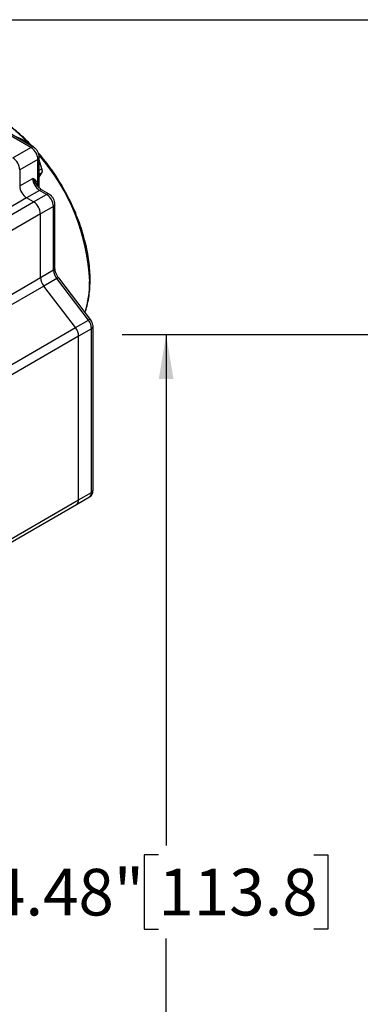
# Model space of a CAD drawing. Units: inches. Extents: x 0.2 to 10.8, y 0.2 to 8.3.
# Drawn here: x 2 to 2.9, y 5.7 to 8.3 of the extents above; entities that cross this region are included whole.
import ezdxf

# ---------------------------------------------------------------- set-up
doc = ezdxf.new("R2010")
doc.units = ezdxf.units.IN
doc.header["$MEASUREMENT"] = 0
doc.layers.add('SKETCH', color=7, linetype='Continuous')
doc.layers.add('TITLE_BLOCK', color=7, linetype='Continuous')
doc.styles.add('SLDTEXTSTYLE0', font='TXT', dxfattribs={"width": 0.75})
doc.dimstyles.new('SLDDIMSTYLE0', dxfattribs={"dimtxt": 0.125, "dimasz": 0.11811, "dimexe": 0, "dimexo": 0.0625, "dimgap": 0.03125, "dimtad": 0, "dimtih": 1, "dimtoh": 1, "dimlfac": 1.5, "dimrnd": 1e-09, "dimzin": 12, "dimdsep": 46, "dimtxsty": 'SLDTEXTSTYLE0', "dimsah": 1, "dimcen": 0.09, "dimadec": 0, "dimazin": 3, "dimtfac": 1, "dimtofl": 0, "dimtmove": 0, "dimatfit": 3, "dimfxl": 0, "dimfrac": 2, "dimtolj": 1, "dimtzin": 12, "dimarcsym": 0})

# ---------------------------------------------------------------- blocks, each defined once
blk = doc.blocks.new('_D_3')
at = {"layer": 'SKETCH'}
for p, q in [((4.9576, 7.4591), (2.2805, 7.4591)), ((2.3986, 7.4591), (2.3986, 6.091)), ((2.3782, 6.0656), (2.3401, 6.0656)), ((2.3401, 6.0656), (2.3401, 5.8671)), ((2.7938, 6.0656), (2.8319, 6.0656)), ((2.8319, 6.0656), (2.8319, 5.8671)), ((2.3401, 5.8671), (2.3782, 5.8671)), ((2.8319, 5.8671), (2.7938, 5.8671)), ((2.3986, 4.4736), (2.3986, 5.8417)), ((3.497, 4.4736), (2.2805, 4.4736))]:
    blk.add_line(p, q, dxfattribs=at)
for points in [[(2.3986, 7.4591), (2.3789, 7.341), (2.4183, 7.341)], [(2.3986, 4.4736), (2.4183, 4.5917), (2.3789, 4.5917)]]:
    blk.add_solid(points, dxfattribs=at)
at = {"layer": 'SKETCH', "char_height": 0.125, "attachment_point": 1, "style": 'SLDTEXTSTYLE0'}
for s, insert in [('4.48"', (1.9272, 6.0283)), ('113.8', (2.3782, 6.0283))]:
    blk.add_mtext(s, dxfattribs=dict(at, insert=insert))

msp = doc.modelspace()

# ---------------------------------------------------------------- linework, layer by layer
at = {"color": 7, "linetype": 'Continuous', "lineweight": 25}
for p, q in [((2.0367, 7.961), (1.517, 8.261)), ((2.0433, 7.9617), (1.5236, 8.2617)), ((1.988, 7.9329), (2.0367, 7.961)), ((2.0553, 7.9289), (2.0065, 7.9008)), ((2.0553, 7.8582), (2.0553, 7.9289)), ((2.0591, 7.8525), (2.0591, 7.9342)), ((2.0657, 7.9038), (2.0591, 7.9279)), ((2.0065, 7.9008), (2.0065, 7.8579)), ((2.0591, 7.8815), (2.0657, 7.8931)), ((2.0065, 7.8579), (2.0413, 7.878)), ((2.0599, 7.8458), (2.0251, 7.8257)), ((2.0437, 7.815), (2.0785, 7.8351)), ((2.0785, 7.8351), (2.0599, 7.8458)), ((2.085, 7.8358), (2.0665, 7.8465)), ((2.0251, 7.8257), (0.9969, 7.2322)), ((1.0155, 7.2215), (2.0437, 7.815)), ((2.0437, 7.815), (2.0251, 7.8257)), ((2.1009, 7.6379), (2.1009, 7.8083)), ((2.0622, 7.7829), (1.034, 7.1893)), ((2.097, 7.803), (2.0622, 7.7829)), ((2.0622, 7.6125), (2.0622, 7.7829)), ((2.097, 7.6326), (2.097, 7.803)), ((2.0622, 7.6125), (2.097, 7.6326)), ((2.1056, 7.6095), (2.0708, 7.5894)), ((2.1905, 7.4981), (2.1056, 7.6095)), ((2.196, 7.4999), (2.1111, 7.6113)), ((2.1557, 7.4781), (2.0708, 7.5894)), ((2.1557, 7.4781), (2.1905, 7.4981)), ((1.1275, 6.8845), (2.1557, 7.4781)), ((2.1991, 7.4751), (2.1643, 7.455)), ((2.1991, 7.0368), (2.1991, 7.4751)), ((2.2029, 7.0422), (2.2029, 7.4805)), ((2.1643, 7.455), (1.1361, 6.8615)), ((2.1643, 7.0167), (2.1643, 7.455)), ((1.1361, 6.4232), (2.1643, 7.0167)), ((2.1589, 7.0047), (2.1937, 7.0248)), ((2.1643, 7.0167), (2.1991, 7.0368)), ((1.1307, 6.4111), (2.1589, 7.0047))]:
    msp.add_line(p, q, dxfattribs=at)
at = {"color": 8, "linetype": 'Continuous', "lineweight": 25}
for p, q in [((2.0363, 7.9657), (2.0373, 7.9663)), ((2.0591, 7.9), (2.0657, 7.9038)), ((2.0657, 7.8931), (2.0591, 7.8893)), ((1.7916, 7.4563), (2.0622, 7.6125)), ((2.0708, 7.5894), (1.8109, 7.4394))]:
    msp.add_line(p, q, dxfattribs=at)
for centre, radius, start, end in [((1.7841, 7.7559), 0.3267, 42.8015, 79.5515), ((2.0405, 7.956), 0.00629, 64.0288, 127.2549), ((2.0528, 7.9347), 0.00629, 292.7366, 355.9677), ((1.6376, 7.5755), 0.5569, 2.7459, 40.8059), ((2.0638, 7.8405), 0.0066, 65.7203, 125.6152), ((2.0823, 7.8298), 0.0066, 65.7043, 125.6166), ((2.0943, 7.809), 0.0066, 294.3759, 354.2914), ((2.0943, 7.6386), 0.0066, 294.3747, 354.3052), ((2.1105, 7.604), 0.00733, 85.117, 131.2177), ((1.931, 7.5985), 0.2628, 342.3664, 0.7966), ((2.1953, 7.4926), 0.00733, 85.117, 131.2177), ((2.1964, 7.4811), 0.0066, 294.3759, 354.2914), ((2.1862, 7.0354), 0.0129, 305.0133, 6.2988), ((2.1964, 7.0428), 0.0066, 294.3747, 354.3052)]:
    msp.add_arc(centre, radius, start, end, dxfattribs=at)
at = {"color": 7, "linetype": 'Continuous', "lineweight": 25}
for centre, radius, start, end in [((2.015, 7.927), 0.0403, 2.6055, 57.3945), ((1.9663, 7.8989), 0.0403, 2.6055, 57.3945), ((2.0816, 7.8798), 0.0403, 182.6055, 237.3945), ((2.0468, 7.8597), 0.0403, 182.6055, 237.3945), ((2.0567, 7.8011), 0.0403, 2.6055, 57.3945), ((2.0219, 7.7811), 0.0403, 2.6055, 57.3945), ((2.137, 7.6343), 0.04, 182.5476, 218.3645), ((2.1022, 7.6143), 0.04, 182.5476, 218.3645), ((2.1591, 7.4733), 0.04, 2.5476, 38.3645), ((2.1244, 7.4532), 0.04, 2.5476, 38.3645), ((2.1514, 7.0153), 0.0129, 305.0133, 6.2988), ((2.1518, 7.0151), 0.0126, 304.0564, 7.2558)]:
    msp.add_arc(centre, radius, start, end, dxfattribs=at)
for points, knots in [([(2.0422, 7.9623), (2.0368, 7.9679), (2.0252, 7.98), (2.0067, 7.997), (1.9869, 8.0133), (1.9667, 8.028), (1.9462, 8.041), (1.9255, 8.0522), (1.9048, 8.0616), (1.8841, 8.069), (1.8636, 8.0741), (1.85, 8.0767), (1.8434, 8.0771), (1.8433, 8.0771)], [0, 0, 0, 0, 0.087483, 0.188397, 0.289472, 0.390722, 0.492145, 0.593719, 0.695387, 0.796995, 0.898347, 0.999181, 1, 1, 1, 1]), ([(2.0195, 7.9795), (2.023, 7.9775), (2.0262, 7.9754), (2.0321, 7.9709), (2.0348, 7.9686), (2.0373, 7.9663)], [0, 0, 0, 0, 0.5, 0.5, 1, 1, 1, 1]), ([(2.0373, 7.9663), (2.0381, 7.9656), (2.0389, 7.9648), (2.0398, 7.9637), (2.0398, 7.9637)], [0, 0, 0, 0, 0.939958, 1, 1, 1, 1]), ([(2.0591, 7.9342), (2.059, 7.9357), (2.0588, 7.9396), (2.057, 7.9458), (2.0533, 7.9525), (2.0487, 7.958), (2.0449, 7.9606), (2.0433, 7.9617)], [0, 0, 0, 0, 0.1405081, 0.3586198, 0.581862, 0.8125865, 1, 1, 1, 1]), ([(2.1815, 7.5189), (2.1819, 7.52), (2.1847, 7.5272), (2.1884, 7.542), (2.1924, 7.5632), (2.1946, 7.5849), (2.1952, 7.6038), (2.1948, 7.6232), (2.1934, 7.6438), (2.1901, 7.6689), (2.1853, 7.6943), (2.1789, 7.7201), (2.1711, 7.7459), (2.1618, 7.7717), (2.1512, 7.7974), (2.1392, 7.8227), (2.1261, 7.8476), (2.1118, 7.8718), (2.0964, 7.8953), (2.08, 7.9179), (2.0666, 7.9351), (2.0583, 7.9443), (2.0562, 7.9467)], [0, 0, 0, 0, 0.009063, 0.064071, 0.119525, 0.17528, 0.225633, 0.255373, 0.311377, 0.367331, 0.423226, 0.479054, 0.534815, 0.590518, 0.646173, 0.701793, 0.757392, 0.812985, 0.868586, 0.924205, 0.979859, 1, 1, 1, 1]), ([(2.0657, 7.9038), (2.0659, 7.9027), (2.0661, 7.9015), (2.0663, 7.8994), (2.0664, 7.8983), (2.0664, 7.8955), (2.0662, 7.894), (2.0657, 7.8931)], [0, 0, 0, 0, 0.25, 0.25, 0.5, 0.5, 1, 1, 1, 1]), ([(2.0553, 7.8582), (2.0553, 7.861), (2.0548, 7.8634), (2.0532, 7.8677), (2.0521, 7.8695), (2.0494, 7.8725), (2.0479, 7.8738), (2.0447, 7.876), (2.043, 7.877), (2.0413, 7.878)], [0, 0, 0, 0, 0.25, 0.25, 0.5, 0.5, 0.75, 0.75, 1, 1, 1, 1]), ([(2.0665, 7.8465), (2.0657, 7.847), (2.0635, 7.8483), (2.0594, 7.8519), (2.055, 7.8569), (2.0527, 7.8607), (2.0517, 7.8624)], [0, 0, 0, 0, 0.15523, 0.453947, 0.760303, 1, 1, 1, 1]), ([(2.1009, 7.8083), (2.1008, 7.8098), (2.1006, 7.8137), (2.0987, 7.8199), (2.0951, 7.8266), (2.0904, 7.8321), (2.0867, 7.8346), (2.085, 7.8358)], [0, 0, 0, 0, 0.1405081, 0.3586198, 0.581862, 0.8125865, 1, 1, 1, 1]), ([(2.1111, 7.6113), (2.1103, 7.6124), (2.1081, 7.6154), (2.1049, 7.6211), (2.1023, 7.6281), (2.101, 7.6339), (2.1009, 7.6368), (2.1009, 7.6379)], [0, 0, 0, 0, 0.123664, 0.367187, 0.610681, 0.849898, 1, 1, 1, 1]), ([(2.2029, 7.4805), (2.2029, 7.482), (2.2027, 7.4858), (2.2008, 7.4919), (2.1982, 7.4969), (2.1964, 7.4994), (2.196, 7.4999)], [0, 0, 0, 0, 0.221425, 0.565144, 0.904509, 1, 1, 1, 1]), ([(2.1935, 7.025), (2.1941, 7.0252), (2.1966, 7.0264), (2.1996, 7.03), (2.2024, 7.0356), (2.2028, 7.0398), (2.2029, 7.0422)], [0, 0, 0, 0, 0.098535, 0.388623, 0.662427, 1, 1, 1, 1])]:
    msp.add_open_spline(points, degree=3, knots=knots, dxfattribs=at)
msp.add_open_spline([(1.9966, 7.9898), (2.005, 7.9868), (2.0127, 7.9835), (2.0195, 7.9795)], degree=3, dxfattribs=at)
at = {"color": 8, "linetype": 'Continuous', "lineweight": 25}
msp.add_open_spline([(2.0515, 7.8622), (2.0504, 7.8641), (2.0469, 7.87), (2.0432, 7.8748), (2.0414, 7.878), (2.0413, 7.878)], degree=3, knots=[0, 0, 0, 0, 0.324628, 0.995293, 1, 1, 1, 1], dxfattribs=at)
at = {"layer": 'TITLE_BLOCK'}
msp.add_line((0.1969, 8.3031), (10.8031, 8.3031), dxfattribs=at)

# ---------------------------------------------------------------- dimensions: what is measured, and where the dimension line sits
at = {"layer": 'SKETCH'}
dim = msp.add_linear_dim(base=(2.3986, 4.4736), p1=(4.997, 7.4591), p2=(3.5364, 4.4736), angle=90, dimstyle='SLDDIMSTYLE0', dxfattribs=at)
dim.commit()
dim.dimension.update_dxf_attribs({"geometry": '_D_3', "text_midpoint": (2.3986, 5.9664), "dimtype": 160})

doc.saveas('drawing.dxf')
